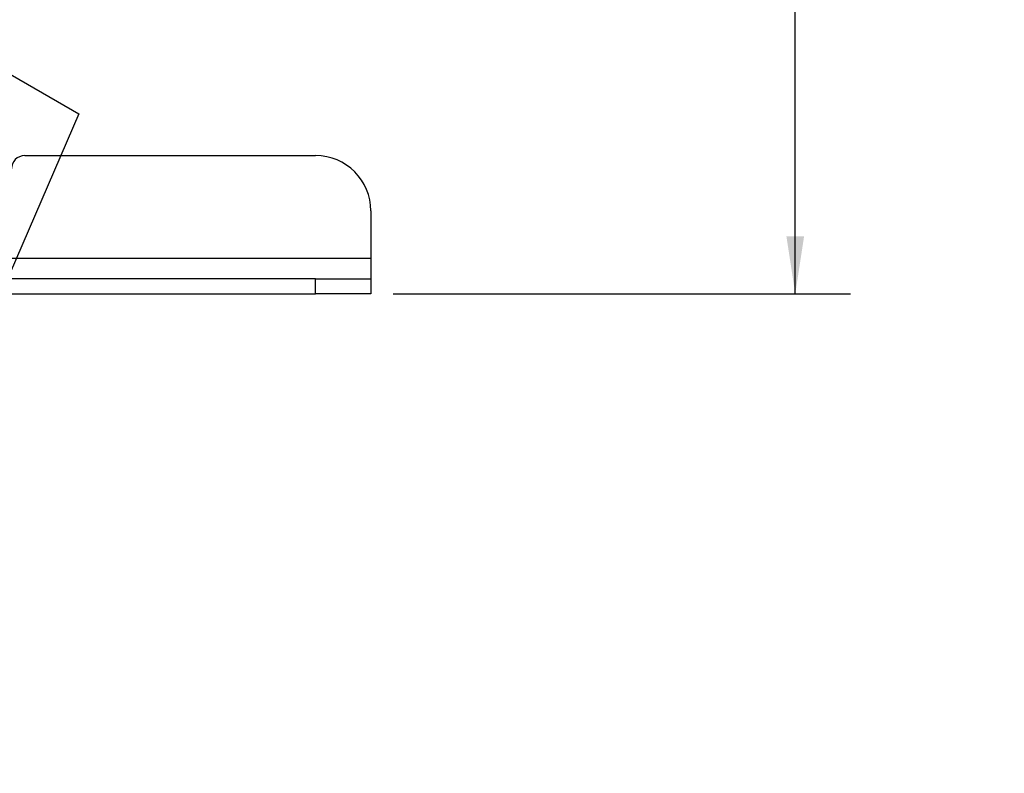
# Model space of a CAD drawing. Units: inches. Extents: x 0.1 to 33.9, y 0.1 to 21.9.
# Drawn here: x 7.1 to 9.3, y 6.9 to 8.6 of the extents above; entities that cross this region are included whole.
import ezdxf

# ---------------------------------------------------------------- set-up
doc = ezdxf.new("R2010")
doc.units = ezdxf.units.IN
doc.header["$MEASUREMENT"] = 0
doc.layers.add('SLD-0', color=179, linetype='Continuous')
doc.styles.add('SLDTEXTSTYLE1', font='TXT', dxfattribs={"width": 0.75})
doc.dimstyles.new('SLDDIMSTYLE2', dxfattribs={"dimtxt": 0.125, "dimasz": 0.13, "dimexe": 0, "dimexo": 0.0625, "dimgap": 0.03125, "dimtad": 0, "dimtih": 1, "dimtoh": 1, "dimlfac": 4, "dimrnd": 1e-09, "dimzin": 12, "dimdsep": 46, "dimtxsty": 'SLDTEXTSTYLE1', "dimsah": 1, "dimcen": 0.09, "dimadec": 0, "dimazin": 3, "dimtfac": 1, "dimtofl": 0, "dimtmove": 0, "dimatfit": 3, "dimfxl": 0, "dimfrac": 2, "dimtolj": 1, "dimtzin": 12, "dimarcsym": 0})

# ---------------------------------------------------------------- blocks, each defined once
blk = doc.blocks.new('_D_2')
at = {"layer": 'SLD-0'}
for p, q in [((6.7584, 12.6271), (8.9981, 12.6271)), ((8.8731, 12.6271), (8.8731, 10.8384)), ((8.6191, 10.6126), (8.581, 10.6126)), ((8.581, 10.6126), (8.581, 10.4142)), ((9.1271, 10.6126), (9.1652, 10.6126)), ((9.1652, 10.6126), (9.1652, 10.4142)), ((8.581, 10.4142), (8.6191, 10.4142)), ((9.1652, 10.4142), (9.1271, 10.4142)), ((8.8731, 7.9406), (8.8731, 10.3888)), ((7.9642, 7.9406), (8.9981, 7.9406))]:
    blk.add_line(p, q, dxfattribs=at)
for points in [[(8.8731, 12.6271), (8.8531, 12.4971), (8.8931, 12.4971)], [(8.8731, 7.9406), (8.8931, 8.0706), (8.8531, 8.0706)]]:
    blk.add_solid(points, dxfattribs=at)
at = {"layer": 'SLD-0', "char_height": 0.125, "attachment_point": 1, "style": 'SLDTEXTSTYLE1'}
for s, insert in [('18.75', (8.6653, 10.7991)), ('476.14', (8.6191, 10.5753))]:
    blk.add_mtext(s, dxfattribs=dict(at, insert=insert))

msp = doc.modelspace()

# ---------------------------------------------------------------- linework, layer by layer
at = {"color": 7, "linetype": 'Continuous', "lineweight": 25}
for p, q in [((7.1317, 8.2531), (7.7892, 8.2531)), ((7.9142, 8.1281), (7.9142, 8.0213)), ((3.7892, 8.0213), (7.9142, 8.0213)), ((7.9142, 8.0213), (7.9142, 7.9744)), ((7.7892, 7.9744), (3.9142, 7.9744)), ((7.7892, 7.9406), (7.7892, 7.9744)), ((7.7892, 7.9744), (7.9142, 7.9744)), ((7.9142, 7.9744), (7.9142, 7.9406)), ((3.9142, 7.9406), (7.7892, 7.9406)), ((7.9142, 7.9406), (7.7892, 7.9406))]:
    msp.add_line(p, q, dxfattribs=at)
for centre, radius, start, end in [((7.1317, 8.2231), 0.03, 90, 180), ((7.7892, 8.1281), 0.125, 0, 90)]:
    msp.add_arc(centre, radius, start, end, dxfattribs=at)
at = {"layer": 'SLD-0'}
for p, q in [((6.9915, 8.4987), (7.2537, 8.3477)), ((7.2537, 8.3477), (6.9048, 7.5388))]:
    msp.add_line(p, q, dxfattribs=at)

# ---------------------------------------------------------------- texts
at = {"layer": 'SLD-0', "insert": (6.187, 4.6356), "char_height": 0.5, "attachment_point": 1, "rotation": 30, "style": 'SLDTEXTSTYLE1'}
msp.add_mtext('NOT FOR PRODUCTION JSO', dxfattribs=at)

# ---------------------------------------------------------------- dimensions: what is measured, and where the dimension line sits
at = {"layer": 'SLD-0'}
dim = msp.add_linear_dim(base=(8.8731, 12.6271), p1=(7.9142, 7.9406), p2=(6.7084, 12.6271), angle=90, dimstyle='SLDDIMSTYLE2', dxfattribs=at)
dim.commit()
dim.dimension.update_dxf_attribs({"geometry": '_D_2', "text_midpoint": (8.8731, 10.6136), "dimtype": 160})

doc.saveas('drawing.dxf')
